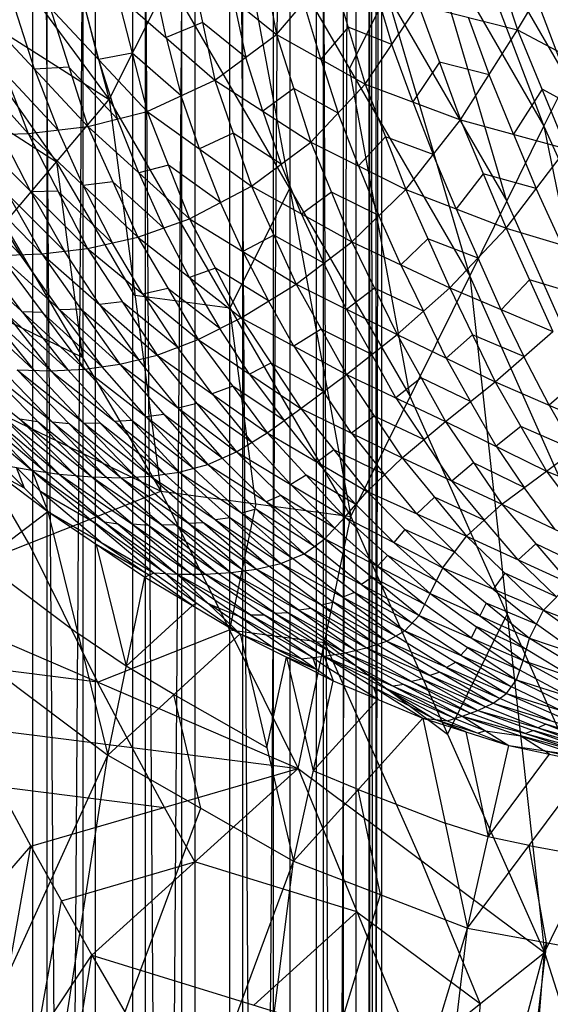
# Model space of a CAD drawing. Units: millimetres. Extents: x -142 to 345, y -6 to 443.
# Drawn here: x 316 to 330, y 318 to 343 of the extents above; entities that cross this region are included whole.
import ezdxf

# ---------------------------------------------------------------- set-up
doc = ezdxf.new("R2010")
doc.units = ezdxf.units.MM
doc.header["$MEASUREMENT"] = 0
doc.layers.add('Livello 01', color=7, linetype='Continuous', true_color=0xc80000)

msp = doc.modelspace()

# ---------------------------------------------------------------- linework, layer by layer
at = {"layer": 'Livello 01'}
for p, q in [((315.25, 31.311, 18.313), (317.786, 392.227, 18.983)), ((316.158, 31.311, 5.328), (316.158, 392.227, 5.328)), ((316.158, 392.227, 5.328), (318.762, 31.311, 5.017)), ((316.518, 392.227, 18.648), (316.518, 211.769, 18.648)), ((317.46, 392.227, 5.172), (317.46, 211.769, 5.172)), ((317.786, 31.311, 18.983), (317.786, 392.227, 18.983)), ((317.786, 31.311, 18.983), (320.391, 392.227, 18.672)), ((318.762, 31.311, 5.017), (318.762, 392.227, 5.017)), ((318.762, 392.227, 5.017), (321.298, 31.311, 5.687)), ((319.088, 392.227, 18.828), (319.088, 211.769, 18.828)), ((320.03, 392.227, 5.352), (320.03, 211.769, 5.352)), ((320.391, 31.311, 18.672), (320.391, 392.227, 18.672)), ((320.391, 31.311, 18.672), (322.867, 392.227, 17.283)), ((321.298, 31.311, 5.687), (321.298, 392.227, 5.687)), ((321.298, 392.227, 5.687), (323.557, 31.311, 7.408)), ((321.629, 392.227, 17.978), (321.629, 211.769, 17.978)), ((322.428, 392.227, 6.547), (322.428, 211.769, 6.547)), ((322.867, 31.311, 17.283), (322.867, 392.227, 17.283)), ((322.867, 31.311, 17.283), (324.587, 392.227, 15.024)), ((323.557, 31.311, 7.408), (323.557, 392.227, 7.408)), ((323.557, 392.227, 7.408), (324.946, 31.311, 9.884)), ((323.727, 392.227, 16.154), (323.727, 211.769, 16.154)), ((324.252, 392.227, 8.646), (324.252, 211.769, 8.646)), ((324.587, 31.311, 15.024), (324.587, 392.227, 15.024)), ((324.587, 31.311, 15.024), (325.257, 392.227, 12.488)), ((324.922, 392.227, 13.756), (324.922, 211.769, 13.756)), ((324.946, 31.311, 9.884), (324.946, 392.227, 9.884)), ((324.946, 392.227, 9.884), (325.257, 31.311, 12.488)), ((325.102, 392.227, 11.186), (325.102, 211.769, 11.186)), ((325.257, 31.311, 12.488), (325.257, 392.227, 12.488)), ((313.844, 357.641, 804.049), (318.143, 341.268, 777.976)), ((324.444, 353.827, 833.281), (329.49, 340.574, 824.226)), ((310.681, 351.442, 776.607), (318.143, 341.268, 777.976)), ((323.225, 351.394, 822.563), (327.553, 336.656, 807.082)), ((323.225, 351.394, 822.563), (329.49, 340.574, 824.226)), ((330.095, 341.798, 829.584), (327.573, 348.424, 834.112)), ((318.143, 341.268, 777.976), (321.271, 347.5, 805.414)), ((321.271, 347.5, 805.414), (324.45, 330.385, 779.651)), ((321.271, 347.5, 805.414), (327.553, 336.656, 807.082)), ((326.967, 347.201, 828.754), (330.095, 341.798, 829.584)), ((309.076, 347.043, 759.342), (318.143, 341.268, 777.976)), ((327.712, 346.363, 903.641), (328.803, 343.09, 901.964)), ((321.926, 346.031, 901.537), (322.516, 342.965, 899.982)), ((328.521, 338.615, 815.654), (326.357, 345.984, 823.395)), ((328.803, 343.09, 901.964), (329.937, 345.018, 902.938)), ((320.262, 344.784, 899.784), (320.902, 341.771, 898.099)), ((320.262, 344.784, 899.784), (322.516, 342.965, 899.982)), ((322.516, 342.965, 899.982), (323.936, 344.644, 901.727)), ((323.936, 344.644, 901.727), (324.824, 341.673, 900.198)), ((319.63, 342.883, 897.893), (319.31, 344.389, 898.735)), ((322.86, 338.943, 792.532), (319.707, 344.384, 791.695)), ((316.777, 339.646, 768.686), (313.609, 344.156, 768.659)), ((325.075, 344.192, 901.866), (325.519, 342.707, 901.101)), ((317.872, 342.309, 895.728), (317.48, 343.828, 896.623)), ((318.357, 343.995, 897.687), (319.14, 340.958, 895.897)), ((318.357, 343.995, 897.687), (320.902, 341.771, 898.099)), ((321.389, 343.875, 899.883), (321.709, 342.368, 899.04)), ((323.67, 342.319, 900.09), (323.226, 343.804, 900.855)), ((324.412, 342.078, 806.248), (325.389, 344.025, 814.822)), ((325.389, 344.025, 814.822), (328.521, 338.615, 815.654)), ((313.169, 343.573, 890.936), (316.037, 340.382, 891.418)), ((314.805, 343.553, 893.199), (316.037, 340.382, 891.418)), ((314.805, 343.553, 893.199), (317.59, 340.562, 893.747)), ((316.197, 342.057, 893.473), (315.704, 343.607, 894.379)), ((316.604, 343.66, 895.559), (317.59, 340.562, 893.747)), ((316.604, 343.66, 895.559), (319.14, 340.958, 895.897)), ((324.824, 341.673, 900.198), (326.214, 343.74, 902.005)), ((326.214, 343.74, 902.005), (327.309, 340.737, 900.315)), ((326.214, 343.74, 902.005), (328.803, 343.09, 901.964)), ((327.509, 343.415, 901.984), (328.056, 341.913, 901.139)), ((320.582, 343.277, 898.941), (319.63, 342.883, 897.893)), ((321.709, 342.368, 899.04), (320.582, 343.277, 898.941)), ((324.38, 343.158, 900.963), (323.67, 342.319, 900.09)), ((325.519, 342.707, 901.101), (324.38, 343.158, 900.963)), ((327.309, 340.737, 900.315), (328.803, 343.09, 901.964)), ((328.803, 343.09, 901.964), (330.073, 339.984, 899.921)), ((328.803, 343.09, 901.964), (331.324, 341.738, 900.934)), ((319.63, 342.883, 897.893), (320.021, 341.364, 896.998)), ((320.902, 341.771, 898.099), (322.516, 342.965, 899.982)), ((322.516, 342.965, 899.982), (323.41, 340.154, 898.381)), ((322.516, 342.965, 899.982), (324.824, 341.673, 900.198)), ((329.49, 340.574, 824.226), (330.701, 343.022, 834.942)), ((312.244, 342.534, 759.368), (316.777, 339.646, 768.686)), ((326.066, 341.205, 900.256), (325.519, 342.707, 901.101)), ((318.749, 342.476, 896.792), (317.872, 342.309, 895.728)), ((317.872, 342.309, 895.728), (318.365, 340.76, 894.822)), ((320.021, 341.364, 896.998), (318.749, 342.476, 896.792)), ((322.156, 340.962, 898.24), (321.709, 342.368, 899.04)), ((323.67, 342.319, 900.09), (324.117, 340.914, 899.29)), ((317.097, 342.111, 894.653), (316.197, 342.057, 893.473)), ((316.197, 342.057, 893.473), (316.813, 340.472, 892.582)), ((318.365, 340.76, 894.822), (317.097, 342.111, 894.653)), ((326.001, 333.521, 793.366), (324.412, 342.078, 806.248)), ((326.761, 342.239, 901.16), (326.066, 341.205, 900.256)), ((328.056, 341.913, 901.139), (326.761, 342.239, 901.16)), ((316.813, 340.472, 892.582), (315.421, 341.967, 892.309)), ((319.14, 340.958, 895.897), (320.902, 341.771, 898.099)), ((320.902, 341.771, 898.099), (321.857, 339.003, 896.393)), ((320.902, 341.771, 898.099), (323.41, 340.154, 898.381)), ((328.691, 340.36, 900.118), (328.056, 341.913, 901.139)), ((322.963, 341.56, 899.182), (322.156, 340.962, 898.24)), ((324.117, 340.914, 899.29), (322.963, 341.56, 899.182)), ((323.41, 340.154, 898.381), (324.824, 341.673, 900.198)), ((324.824, 341.673, 900.198), (325.89, 338.924, 898.497)), ((324.824, 341.673, 900.198), (327.309, 340.737, 900.315)), ((329.438, 341.537, 900.943), (328.691, 340.36, 900.118)), ((330.698, 340.861, 900.428), (329.438, 341.537, 900.943)), ((315.411, 338.025, 759.395), (318.143, 341.268, 777.976)), ((318.143, 341.268, 777.976), (319.492, 331.047, 759.437)), ((318.143, 341.268, 777.976), (324.45, 330.385, 779.651)), ((320.499, 339.98, 896.145), (320.021, 341.364, 896.998)), ((326.066, 341.205, 900.256), (326.599, 339.83, 899.406)), ((317.59, 340.562, 893.747), (319.14, 340.958, 895.897)), ((318.917, 339.359, 893.933), (318.365, 340.76, 894.822)), ((319.14, 340.958, 895.897), (320.244, 338.156, 894.119)), ((319.14, 340.958, 895.897), (321.857, 339.003, 896.393)), ((322.156, 340.962, 898.24), (322.634, 339.579, 897.387)), ((324.65, 339.539, 898.439), (324.117, 340.914, 899.29)), ((325.89, 338.924, 898.497), (327.309, 340.737, 900.315)), ((327.309, 340.737, 900.315), (328.504, 337.912, 898.323)), ((327.309, 340.737, 900.315), (330.073, 339.984, 899.921)), ((316.037, 340.382, 891.418), (317.59, 340.562, 893.747)), ((317.466, 339.027, 891.692), (316.813, 340.472, 892.582)), ((317.59, 340.562, 893.747), (318.896, 337.672, 891.965)), ((317.59, 340.562, 893.747), (320.244, 338.156, 894.119)), ((327.553, 336.656, 807.082), (329.49, 340.574, 824.226)), ((329.49, 340.574, 824.226), (332.588, 325.326, 809.015)), ((329.49, 340.574, 824.226), (334.516, 329.27, 826.154)), ((313.334, 340.378, 887.136), (316.388, 337.238, 887.534)), ((314.626, 340.342, 889.209), (316.037, 340.382, 891.418)), ((314.626, 340.342, 889.209), (316.388, 337.238, 887.534)), ((314.626, 340.342, 889.209), (317.581, 337.377, 889.68)), ((316.104, 338.86, 889.444), (315.332, 340.362, 890.314)), ((316.037, 340.382, 891.418), (317.581, 337.377, 889.68)), ((316.037, 340.382, 891.418), (318.896, 337.672, 891.965)), ((321.38, 340.387, 897.246), (320.499, 339.98, 896.145)), ((322.634, 339.579, 897.387), (321.38, 340.387, 897.246)), ((325.357, 340.298, 899.348), (324.65, 339.539, 898.439)), ((326.599, 339.83, 899.406), (325.357, 340.298, 899.348)), ((328.691, 340.36, 900.118), (329.289, 338.948, 899.122)), ((320.499, 339.98, 896.145), (321.051, 338.579, 895.256)), ((321.857, 339.003, 896.393), (323.41, 340.154, 898.381)), ((323.41, 340.154, 898.381), (324.479, 337.553, 896.631)), ((323.41, 340.154, 898.381), (325.89, 338.924, 898.497)), ((328.504, 337.912, 898.323), (330.073, 339.984, 899.921)), ((327.197, 338.418, 898.41), (326.599, 339.83, 899.406)), ((316.777, 339.646, 768.686), (317.452, 334.536, 759.416)), ((318.817, 336.157, 768.707), (316.777, 339.646, 768.686)), ((319.692, 339.557, 895.008), (318.917, 339.359, 893.933)), ((321.051, 338.579, 895.256), (319.692, 339.557, 895.008)), ((323.168, 338.278, 896.512), (322.634, 339.579, 897.387)), ((324.65, 339.539, 898.439), (325.185, 338.239, 897.564)), ((318.917, 339.359, 893.933), (319.57, 337.914, 893.042)), ((327.906, 339.325, 899.319), (327.197, 338.418, 898.41)), ((329.289, 338.948, 899.122), (327.906, 339.325, 899.319)), ((318.243, 339.117, 892.856), (317.466, 339.027, 891.692)), ((317.466, 339.027, 891.692), (318.238, 337.524, 890.822)), ((319.57, 337.914, 893.042), (318.243, 339.117, 892.856)), ((320.244, 338.156, 894.119), (321.857, 339.003, 896.393)), ((321.296, 335.827, 778.813), (322.86, 338.943, 792.532)), ((321.857, 339.003, 896.393), (323.021, 336.449, 894.584)), ((321.857, 339.003, 896.393), (324.479, 337.553, 896.631)), ((322.86, 338.943, 792.532), (326.001, 333.521, 793.366)), ((324.479, 337.553, 896.631), (325.89, 338.924, 898.497)), ((325.89, 338.924, 898.497), (327.035, 336.35, 896.534)), ((325.89, 338.924, 898.497), (328.504, 337.912, 898.323)), ((329.96, 337.471, 897.896), (329.289, 338.948, 899.122)), ((315.837, 337.217, 886.532), (314.31, 338.787, 886.333)), ((314.861, 338.808, 887.335), (315.837, 337.217, 886.532)), ((316.984, 337.307, 888.607), (315.507, 338.79, 888.371)), ((316.809, 338.879, 890.549), (316.104, 338.86, 889.444)), ((316.104, 338.86, 889.444), (316.984, 337.307, 888.607)), ((318.238, 337.524, 890.822), (316.809, 338.879, 890.549)), ((323.945, 338.854, 897.506), (323.168, 338.278, 896.512)), ((325.185, 338.239, 897.564), (323.945, 338.854, 897.506)), ((321.632, 337.302, 894.352), (321.051, 338.579, 895.256)), ((327.197, 338.418, 898.41), (327.77, 337.131, 897.429)), ((331.039, 332.95, 816.621), (328.521, 338.615, 815.654)), ((318.896, 337.672, 891.965), (320.244, 338.156, 894.119)), ((320.244, 338.156, 894.119), (321.594, 335.573, 892.29)), ((320.244, 338.156, 894.119), (323.021, 336.449, 894.584)), ((323.168, 338.278, 896.512), (323.75, 337.001, 895.608)), ((325.757, 336.952, 896.583), (325.185, 338.239, 897.564)), ((315.411, 338.025, 759.395), (319.492, 331.047, 759.437)), ((320.245, 336.622, 892.128), (319.57, 337.914, 893.042)), ((327.035, 336.35, 896.534), (328.504, 337.912, 898.323)), ((328.504, 337.912, 898.323), (329.717, 335.212, 895.939)), ((328.504, 337.912, 898.323), (331.417, 337.03, 897.469)), ((317.581, 337.377, 889.68), (318.896, 337.672, 891.965)), ((318.896, 337.672, 891.965), (320.467, 335.006, 890.17)), ((318.896, 337.672, 891.965), (321.594, 335.573, 892.29)), ((322.439, 337.726, 895.489), (321.632, 337.302, 894.352)), ((323.75, 337.001, 895.608), (322.439, 337.726, 895.489)), ((326.463, 337.637, 897.516), (325.757, 336.952, 896.583)), ((327.77, 337.131, 897.429), (326.463, 337.637, 897.516)), ((317.452, 334.536, 759.416), (311.549, 337.397, 759.399)), ((319.024, 336.191, 889.925), (318.238, 337.524, 890.822)), ((323.021, 336.449, 894.584), (324.479, 337.553, 896.631)), ((324.479, 337.553, 896.631), (325.656, 335.135, 894.66)), ((324.479, 337.553, 896.631), (327.035, 336.35, 896.534)), ((313.233, 337.316, 881.85), (316.623, 334.19, 882.236)), ((314.246, 337.225, 883.651), (316.623, 334.19, 882.236)), ((314.246, 337.225, 883.651), (317.508, 334.233, 884.007)), ((315.877, 335.729, 883.829), (314.766, 337.21, 884.59)), ((315.286, 337.195, 885.53), (316.388, 337.238, 887.534)), ((315.286, 337.195, 885.53), (317.508, 334.233, 884.007)), ((315.286, 337.195, 885.53), (318.425, 334.359, 885.91)), ((316.855, 335.777, 885.72), (315.837, 337.217, 886.532)), ((316.388, 337.238, 887.534), (317.581, 337.377, 889.68)), ((316.388, 337.238, 887.534), (318.425, 334.359, 885.91)), ((316.388, 337.238, 887.534), (319.399, 334.6, 887.962)), ((317.894, 335.919, 887.748), (316.984, 337.307, 888.607)), ((317.581, 337.377, 889.68), (319.399, 334.6, 887.962)), ((317.581, 337.377, 889.68), (320.467, 335.006, 890.17)), ((321.632, 337.302, 894.352), (322.307, 336.011, 893.437)), ((328.376, 335.781, 896.237), (327.77, 337.131, 897.429)), ((324.338, 335.792, 894.622), (323.75, 337.001, 895.608)), ((325.757, 336.952, 896.583), (326.346, 335.743, 895.597)), ((307.688, 336.769, 759.403), (319.492, 331.047, 759.437)), ((320.919, 336.864, 893.205), (320.245, 336.622, 892.128)), ((320.245, 336.622, 892.128), (321.03, 335.289, 891.23)), ((322.307, 336.011, 893.437), (320.919, 336.864, 893.205)), ((324.45, 330.385, 779.651), (327.553, 336.656, 807.082)), ((327.553, 336.656, 807.082), (329.501, 319.012, 781.593)), ((327.553, 336.656, 807.082), (332.588, 325.326, 809.015)), ((321.594, 335.573, 892.29), (323.021, 336.449, 894.584)), ((323.021, 336.449, 894.584), (324.336, 334.094, 892.607)), ((323.021, 336.449, 894.584), (325.656, 335.135, 894.66)), ((329.111, 336.562, 897.131), (328.376, 335.781, 896.237)), ((330.567, 336.121, 896.704), (329.111, 336.562, 897.131)), ((321.296, 335.827, 778.813), (318.817, 336.157, 768.707)), ((319.681, 336.339, 891.068), (319.024, 336.191, 889.925)), ((319.024, 336.191, 889.925), (319.933, 334.803, 889.066)), ((321.03, 335.289, 891.23), (319.681, 336.339, 891.068)), ((325.068, 336.344, 895.646), (324.338, 335.792, 894.622)), ((326.346, 335.743, 895.597), (325.068, 336.344, 895.646)), ((325.656, 335.135, 894.66), (327.035, 336.35, 896.534)), ((327.035, 336.35, 896.534), (328.218, 333.905, 894.226)), ((327.035, 336.35, 896.534), (329.717, 335.212, 895.939)), ((318.49, 335.988, 888.821), (317.894, 335.919, 887.748)), ((317.894, 335.919, 887.748), (318.912, 334.48, 886.936)), ((319.933, 334.803, 889.066), (318.49, 335.988, 888.821)), ((322.965, 334.833, 892.448), (322.307, 336.011, 893.437)), ((316.183, 334.203, 881.396), (314.488, 335.766, 881.202)), ((314.928, 335.753, 882.043), (316.183, 334.203, 881.396)), ((317.065, 334.211, 883.122), (315.434, 335.708, 882.944)), ((316.397, 335.714, 884.768), (315.877, 335.729, 883.829)), ((315.877, 335.729, 883.829), (317.065, 334.211, 883.122)), ((317.967, 334.296, 884.958), (316.397, 335.714, 884.768)), ((317.407, 335.798, 886.722), (316.855, 335.777, 885.72)), ((316.855, 335.777, 885.72), (317.967, 334.296, 884.958)), ((318.912, 334.48, 886.936), (317.407, 335.798, 886.722)), ((321.971, 330.716, 769.544), (321.296, 335.827, 778.813)), ((324.338, 335.792, 894.622), (324.996, 334.614, 893.633)), ((326.937, 334.52, 894.443), (326.346, 335.743, 895.597)), ((328.376, 335.781, 896.237), (328.968, 334.558, 895.083)), ((320.467, 335.006, 890.17), (321.594, 335.573, 892.29)), ((321.594, 335.573, 892.29), (323.143, 333.204, 890.348)), ((321.594, 335.573, 892.29), (324.336, 334.094, 892.607)), ((321.805, 334.105, 890.259), (321.03, 335.289, 891.23)), ((323.678, 335.272, 893.595), (322.965, 334.833, 892.448)), ((324.996, 334.614, 893.633), (323.678, 335.272, 893.595)), ((324.336, 334.094, 892.607), (325.656, 335.135, 894.66)), ((325.656, 335.135, 894.66), (326.921, 332.869, 892.4)), ((325.656, 335.135, 894.66), (328.218, 333.905, 894.226)), ((327.627, 335.128, 895.38), (326.937, 334.52, 894.443)), ((328.968, 334.558, 895.083), (327.627, 335.128, 895.38)), ((328.218, 333.905, 894.226), (329.717, 335.212, 895.939)), ((312.266, 334.82, 874.646), (316.126, 331.594, 875.374)), ((319.399, 334.6, 887.962), (320.467, 335.006, 890.17)), ((320.467, 335.006, 890.17), (322.272, 332.571, 888.301)), ((320.467, 335.006, 890.17), (323.143, 333.204, 890.348)), ((322.965, 334.833, 892.448), (323.74, 333.649, 891.478)), ((313.138, 334.606, 876.054), (316.126, 331.594, 875.374)), ((313.138, 334.606, 876.054), (316.845, 331.493, 876.535)), ((318.425, 334.359, 885.91), (319.399, 334.6, 887.962)), ((319.399, 334.6, 887.962), (321.472, 332.071, 886.204)), ((319.399, 334.6, 887.962), (322.272, 332.571, 888.301)), ((320.836, 333.585, 888.131), (319.933, 334.803, 889.066)), ((325.629, 333.482, 892.504), (324.996, 334.614, 893.633)), ((329.622, 333.289, 893.693), (328.968, 334.558, 895.083)), ((313.933, 334.444, 877.359), (316.845, 331.493, 876.535)), ((313.933, 334.444, 877.359), (317.693, 331.418, 877.991)), ((314.878, 334.298, 878.985), (317.693, 331.418, 877.991)), ((314.878, 334.298, 878.985), (318.457, 331.398, 879.402)), ((317.508, 334.233, 884.007), (318.425, 334.359, 885.91)), ((319.112, 332.988, 884.148), (317.967, 334.296, 884.958)), ((318.425, 334.359, 885.91), (320.717, 331.743, 884.289)), ((318.425, 334.359, 885.91), (321.472, 332.071, 886.204)), ((319.949, 333.215, 886.057), (318.912, 334.48, 886.936)), ((322.368, 334.388, 891.319), (321.805, 334.105, 890.259)), ((323.74, 333.649, 891.478), (322.368, 334.388, 891.319)), ((326.937, 334.52, 894.443), (327.57, 333.387, 893.313)), ((316.668, 332.848, 879.194), (315.311, 334.257, 879.77)), ((315.743, 334.216, 880.555), (316.623, 334.19, 882.236)), ((315.743, 334.216, 880.555), (318.457, 331.398, 879.402)), ((315.743, 334.216, 880.555), (319.221, 331.435, 880.923)), ((317.482, 332.826, 880.739), (316.183, 334.203, 881.396)), ((316.623, 334.19, 882.236), (317.508, 334.233, 884.007)), ((316.623, 334.19, 882.236), (319.221, 331.435, 880.923)), ((316.623, 334.19, 882.236), (319.97, 331.543, 882.537)), ((318.296, 332.867, 882.387), (317.065, 334.211, 883.122)), ((317.508, 334.233, 884.007), (319.97, 331.543, 882.537)), ((317.508, 334.233, 884.007), (320.717, 331.743, 884.289)), ((321.805, 334.105, 890.259), (322.708, 332.888, 889.325)), ((323.143, 333.204, 890.348), (324.336, 334.094, 892.607)), ((324.336, 334.094, 892.607), (325.789, 331.918, 890.4)), ((324.336, 334.094, 892.607), (326.921, 332.869, 892.4)), ((316.053, 329.682, 759.445), (313.59, 333.908, 759.42)), ((321.37, 333.789, 889.236), (320.836, 333.585, 888.131)), ((322.708, 332.888, 889.325), (321.37, 333.789, 889.236)), ((326.289, 334.002, 893.53), (325.629, 333.482, 892.504)), ((327.57, 333.387, 893.313), (326.289, 334.002, 893.53)), ((326.921, 332.869, 892.4), (328.218, 333.905, 894.226)), ((328.218, 333.905, 894.226), (329.559, 331.573, 891.523)), ((328.218, 333.905, 894.226), (331.026, 332.673, 893.16)), ((330.372, 333.943, 894.55), (329.622, 333.289, 893.693)), ((320.836, 333.585, 888.131), (321.872, 332.321, 887.253)), ((324.466, 332.561, 890.374), (323.74, 333.649, 891.478)), ((320.436, 333.335, 887.083), (319.949, 333.215, 886.057)), ((321.872, 332.321, 887.253), (320.436, 333.335, 887.083)), ((325.629, 333.482, 892.504), (326.355, 332.394, 891.4)), ((328.527, 327.834, 794.338), (326.001, 333.521, 793.366)), ((328.24, 332.221, 891.962), (327.57, 333.387, 893.313)), ((329.622, 333.289, 893.693), (330.292, 332.123, 892.342)), ((316.486, 331.543, 875.955), (314.632, 333.1, 875.714)), ((314.992, 333.05, 876.295), (316.486, 331.543, 875.955)), ((319.571, 333.051, 885.1), (319.112, 332.988, 884.148)), ((321.094, 331.907, 885.247), (319.571, 333.051, 885.1)), ((319.949, 333.215, 886.057), (321.094, 331.907, 885.247)), ((322.272, 332.571, 888.301), (323.143, 333.204, 890.348)), ((323.143, 333.204, 890.348), (324.874, 331.042, 888.236)), ((323.143, 333.204, 890.348), (325.789, 331.918, 890.4)), ((317.269, 331.455, 877.263), (315.389, 332.969, 876.947)), ((316.286, 332.858, 878.488), (315.813, 332.931, 877.675)), ((315.813, 332.931, 877.675), (317.269, 331.455, 877.263)), ((318.075, 331.408, 878.696), (316.286, 332.858, 878.488)), ((317.1, 332.807, 879.978), (316.668, 332.848, 879.194)), ((316.668, 332.848, 879.194), (318.075, 331.408, 878.696)), ((318.839, 331.417, 880.162), (317.1, 332.807, 879.978)), ((317.922, 332.813, 881.58), (317.482, 332.826, 880.739)), ((317.482, 332.826, 880.739), (318.839, 331.417, 880.162)), ((319.595, 331.489, 881.73), (317.922, 332.813, 881.58)), ((318.739, 332.888, 883.272), (318.296, 332.867, 882.387)), ((318.296, 332.867, 882.387), (319.595, 331.489, 881.73)), ((320.343, 331.643, 883.413), (318.739, 332.888, 883.272)), ((319.112, 332.988, 884.148), (320.343, 331.643, 883.413)), ((323.573, 331.806, 888.268), (322.708, 332.888, 889.325)), ((325.062, 333.006, 891.503), (324.466, 332.561, 890.374)), ((326.355, 332.394, 891.4), (325.062, 333.006, 891.503)), ((325.789, 331.918, 890.4), (326.921, 332.869, 892.4)), ((326.921, 332.869, 892.4), (328.387, 330.706, 889.782)), ((326.921, 332.869, 892.4), (329.559, 331.573, 891.523)), ((321.472, 332.071, 886.204), (322.272, 332.571, 888.301)), ((322.272, 332.571, 888.301), (324.292, 330.367, 886.298)), ((322.272, 332.571, 888.301), (324.874, 331.042, 888.236)), ((324.466, 332.561, 890.374), (325.331, 331.48, 889.318)), ((328.888, 332.739, 892.875), (328.24, 332.221, 891.962)), ((330.292, 332.123, 892.342), (328.888, 332.739, 892.875)), ((329.559, 331.573, 891.523), (331.026, 332.673, 893.16)), ((313.998, 332.447, 872.962), (316.544, 330.515, 873.646)), ((322.882, 331.219, 886.251), (321.872, 332.321, 887.253)), ((327.088, 331.312, 890.091), (326.355, 332.394, 891.4)), ((320.717, 331.743, 884.289), (321.472, 332.071, 886.204)), ((321.472, 332.071, 886.204), (323.774, 329.8, 884.352)), ((321.472, 332.071, 886.204), (324.292, 330.367, 886.298)), ((324.008, 332.123, 889.292), (323.573, 331.806, 888.268)), ((325.331, 331.48, 889.318), (324.008, 332.123, 889.292)), ((328.24, 332.221, 891.962), (328.973, 331.14, 890.653)), ((315.336, 331.734, 874.123), (316.126, 331.594, 875.374)), ((315.336, 331.734, 874.123), (316.544, 330.515, 873.646)), ((319.97, 331.543, 882.537), (320.717, 331.743, 884.289)), ((320.717, 331.743, 884.289), (323.23, 329.412, 882.624)), ((320.717, 331.743, 884.289), (323.774, 329.8, 884.352)), ((322.246, 330.771, 884.32), (321.094, 331.907, 885.247)), ((323.573, 331.806, 888.268), (324.583, 330.704, 887.267)), ((324.874, 331.042, 888.236), (325.789, 331.918, 890.4)), ((325.789, 331.918, 890.4), (327.471, 329.87, 887.898)), ((325.789, 331.918, 890.4), (328.387, 330.706, 889.782)), ((327.654, 331.788, 891.091), (327.088, 331.312, 890.091)), ((328.973, 331.14, 890.653), (327.654, 331.788, 891.091)), ((315.94, 331.124, 873.885), (315.271, 331.481, 873.304)), ((315.731, 331.664, 874.748), (316.335, 331.054, 874.51)), ((315.94, 331.124, 873.885), (315.731, 331.664, 874.748)), ((316.126, 331.594, 875.374), (316.544, 330.515, 873.646)), ((316.126, 331.594, 875.374), (316.845, 331.493, 876.535)), ((316.126, 331.594, 875.374), (319.308, 328.913, 874.888)), ((316.126, 331.594, 875.374), (319.925, 328.885, 875.902)), ((318.026, 330.239, 875.638), (316.486, 331.543, 875.955)), ((316.845, 331.493, 876.535), (317.693, 331.418, 877.991)), ((316.845, 331.493, 876.535), (319.925, 328.885, 875.902)), ((316.845, 331.493, 876.535), (320.659, 328.884, 877.164)), ((319.221, 331.435, 880.923), (319.97, 331.543, 882.537)), ((320.924, 330.299, 881.004), (319.595, 331.489, 881.73)), ((319.97, 331.543, 882.537), (322.627, 329.164, 881.085)), ((319.97, 331.543, 882.537), (323.23, 329.412, 882.624)), ((321.6, 330.477, 882.58), (320.343, 331.643, 883.413)), ((326.172, 330.456, 888.067), (325.331, 331.48, 889.318)), ((328.387, 330.706, 889.782), (329.559, 331.573, 891.523)), ((329.559, 331.573, 891.523), (331.169, 329.385, 888.433)), ((329.559, 331.573, 891.523), (332.498, 330.36, 890.014)), ((318.752, 330.188, 876.85), (317.269, 331.455, 877.263)), ((317.693, 331.418, 877.991), (318.457, 331.398, 879.402)), ((317.693, 331.418, 877.991), (320.659, 328.884, 877.164)), ((317.693, 331.418, 877.991), (321.325, 328.922, 878.38)), ((319.509, 330.17, 878.185), (318.075, 331.408, 878.696)), ((318.457, 331.398, 879.402), (319.221, 331.435, 880.923)), ((318.457, 331.398, 879.402), (321.325, 328.922, 878.38)), ((318.457, 331.398, 879.402), (321.989, 329.01, 879.689)), ((320.223, 330.204, 879.546), (318.839, 331.417, 880.162)), ((319.221, 331.435, 880.923), (321.989, 329.01, 879.689)), ((319.221, 331.435, 880.923), (322.627, 329.164, 881.085)), ((323.282, 331.469, 887.3), (322.882, 331.219, 886.251)), ((322.882, 331.219, 886.251), (324.033, 330.083, 885.325)), ((324.583, 330.704, 887.267), (323.282, 331.469, 887.3)), ((327.088, 331.312, 890.091), (327.929, 330.288, 888.84)), ((312.613, 328.318, 759.453), (319.492, 331.047, 759.437)), ((316.335, 331.054, 874.51), (317.717, 330.253, 875.131)), ((317.926, 329.714, 874.267), (316.335, 331.054, 874.51)), ((319.492, 331.047, 759.437), (323.073, 323.808, 759.48)), ((319.492, 331.047, 759.437), (324.45, 330.385, 779.651)), ((324.292, 330.367, 886.298), (324.874, 331.042, 888.236)), ((324.874, 331.042, 888.236), (326.849, 329.045, 885.895)), ((324.874, 331.042, 888.236), (327.471, 329.87, 887.898)), ((329.778, 330.045, 889.108), (328.973, 331.14, 890.653)), ((321.971, 330.716, 769.544), (321.282, 327.427, 759.459)), ((322.623, 330.935, 885.278), (322.246, 330.771, 884.32)), ((322.246, 330.771, 884.32), (323.502, 329.606, 883.488)), ((324.033, 330.083, 885.325), (322.623, 330.935, 885.278)), ((325.57, 329.706, 886.097), (324.583, 330.704, 887.267)), ((326.63, 330.894, 889.149), (326.172, 330.456, 888.067)), ((327.929, 330.288, 888.84), (326.63, 330.894, 889.149)), ((327.471, 329.87, 887.898), (328.387, 330.706, 889.782)), ((328.387, 330.706, 889.782), (330.164, 328.642, 886.802)), ((328.387, 330.706, 889.782), (331.169, 329.385, 888.433)), ((313.117, 327.904, 859.969), (316.544, 330.515, 873.646)), ((316.544, 330.515, 873.646), (318.112, 324.159, 861.283)), ((316.544, 330.515, 873.646), (319.073, 328.803, 874.248)), ((316.544, 330.515, 873.646), (319.308, 328.913, 874.888)), ((321.973, 330.577, 883.456), (321.6, 330.477, 882.58)), ((321.6, 330.477, 882.58), (322.928, 329.288, 881.854)), ((323.502, 329.606, 883.488), (321.973, 330.577, 883.456)), ((326.172, 330.456, 888.067), (327.16, 329.458, 886.897)), ((319.616, 328.899, 875.395), (317.717, 330.253, 875.131)), ((318.385, 330.189, 876.219), (318.026, 330.239, 875.638)), ((318.026, 330.239, 875.638), (319.616, 328.899, 875.395)), ((320.292, 328.884, 876.533), (318.385, 330.189, 876.219)), ((319.176, 330.151, 877.577), (318.752, 330.188, 876.85)), ((318.752, 330.188, 876.85), (320.292, 328.884, 876.533)), ((320.605, 330.223, 880.306), (320.223, 330.204, 879.546)), ((320.223, 330.204, 879.546), (321.657, 328.966, 879.035)), ((322.308, 329.087, 880.387), (320.605, 330.223, 880.306)), ((321.298, 330.353, 881.811), (320.924, 330.299, 881.004)), ((320.924, 330.299, 881.004), (322.308, 329.087, 880.387)), ((322.928, 329.288, 881.854), (321.298, 330.353, 881.811)), ((323.073, 323.808, 759.48), (324.45, 330.385, 779.651)), ((323.774, 329.8, 884.352), (324.292, 330.367, 886.298)), ((324.292, 330.367, 886.298), (326.523, 328.38, 884.132)), ((324.292, 330.367, 886.298), (326.849, 329.045, 885.895)), ((324.45, 330.385, 779.651), (329.501, 319.012, 781.593)), ((328.817, 329.256, 887.35), (327.929, 330.288, 888.84)), ((320.992, 328.903, 877.772), (319.176, 330.151, 877.577)), ((319.891, 330.16, 878.891), (319.509, 330.17, 878.185)), ((319.509, 330.17, 878.185), (320.992, 328.903, 877.772)), ((321.657, 328.966, 879.035), (319.891, 330.16, 878.891)), ((325.149, 329.09, 884.242), (324.033, 330.083, 885.325)), ((325.861, 330.044, 887.065), (325.57, 329.706, 886.097)), ((327.16, 329.458, 886.897), (325.861, 330.044, 887.065)), ((316.053, 329.682, 759.445), (317.843, 326.063, 759.467)), ((317.926, 329.714, 874.267), (319.191, 328.858, 874.568)), ((323.23, 329.412, 882.624), (323.774, 329.8, 884.352)), ((323.774, 329.8, 884.352), (326.235, 327.805, 882.404)), ((323.774, 329.8, 884.352), (326.523, 328.38, 884.132)), ((325.57, 329.706, 886.097), (326.686, 328.712, 885.014)), ((326.849, 329.045, 885.895), (327.471, 329.87, 887.898)), ((327.471, 329.87, 887.898), (329.473, 327.94, 885.101)), ((327.471, 329.87, 887.898), (330.164, 328.642, 886.802)), ((329.275, 329.674, 888.292), (328.817, 329.256, 887.35)), ((330.666, 329.013, 887.617), (329.275, 329.674, 888.292)), ((317.809, 329.659, 873.947), (318.593, 326.481, 867.765)), ((319.191, 328.858, 874.568), (317.809, 329.659, 873.947)), ((324.733, 328.608, 882.514), (323.502, 329.606, 883.488)), ((328.161, 328.493, 885.498), (327.16, 329.458, 886.897)), ((314.831, 329.21, 866.808), (317.328, 327.337, 867.465)), ((321.989, 329.01, 879.689), (322.627, 329.164, 881.085)), ((322.627, 329.164, 881.085), (323.23, 329.412, 882.624)), ((322.627, 329.164, 881.085), (325.388, 327.134, 879.659)), ((322.627, 329.164, 881.085), (325.863, 327.402, 880.926)), ((324.245, 328.283, 881.005), (322.928, 329.288, 881.854)), ((323.23, 329.412, 882.624), (325.863, 327.402, 880.926)), ((323.23, 329.412, 882.624), (326.235, 327.805, 882.404)), ((325.407, 329.373, 885.215), (325.149, 329.09, 884.242)), ((326.686, 328.712, 885.014), (325.407, 329.373, 885.215)), ((328.817, 329.256, 887.35), (329.818, 328.291, 885.952)), ((319.073, 328.803, 874.248), (319.308, 328.913, 874.888)), ((319.308, 328.913, 874.888), (319.925, 328.885, 875.902)), ((319.308, 328.913, 874.888), (321.561, 327.327, 874.76)), ((320.659, 328.884, 877.164), (321.325, 328.922, 878.38)), ((322.483, 327.856, 877.325), (320.992, 328.903, 877.772)), ((321.325, 328.922, 878.38), (321.989, 329.01, 879.689)), ((321.325, 328.922, 878.38), (324.307, 326.828, 877.486)), ((321.325, 328.922, 878.38), (324.86, 326.955, 878.534)), ((323.092, 327.938, 878.457), (321.657, 328.966, 879.035)), ((321.989, 329.01, 879.689), (324.86, 326.955, 878.534)), ((321.989, 329.01, 879.689), (325.388, 327.134, 879.659)), ((323.688, 328.072, 879.674), (322.308, 329.087, 880.387)), ((325.149, 329.09, 884.242), (326.379, 328.092, 883.268)), ((326.523, 328.38, 884.132), (326.849, 329.045, 885.895)), ((326.849, 329.045, 885.895), (329.111, 327.212, 883.337)), ((326.849, 329.045, 885.895), (329.473, 327.94, 885.101)), ((328.472, 328.905, 886.5), (328.161, 328.493, 885.498)), ((329.818, 328.291, 885.952), (328.472, 328.905, 886.5)), ((318.112, 324.159, 861.283), (319.073, 328.803, 874.248)), ((319.073, 328.803, 874.248), (321.561, 327.327, 874.76)), ((320.317, 328.065, 874.504), (319.191, 328.858, 874.568)), ((319.616, 328.899, 875.395), (320.743, 328.106, 875.331)), ((320.435, 328.12, 874.824), (319.616, 328.899, 875.395)), ((319.925, 328.885, 875.902), (320.659, 328.884, 877.164)), ((319.925, 328.885, 875.902), (321.561, 327.327, 874.76)), ((319.925, 328.885, 875.902), (323.167, 326.67, 875.488)), ((319.925, 328.885, 875.902), (323.759, 326.739, 876.509)), ((321.842, 327.812, 876.206), (320.292, 328.884, 876.533)), ((320.659, 328.884, 877.164), (323.759, 326.739, 876.509)), ((320.659, 328.884, 877.164), (324.307, 326.828, 877.486)), ((325.005, 328.802, 883.378), (324.733, 328.608, 882.514)), ((326.379, 328.092, 883.268), (325.005, 328.802, 883.378)), ((327.817, 327.796, 883.735), (326.686, 328.712, 885.014)), ((324.546, 328.407, 881.775), (324.245, 328.283, 881.005)), ((326.049, 327.603, 881.665), (324.546, 328.407, 881.775)), ((324.733, 328.608, 882.514), (326.049, 327.603, 881.665)), ((328.161, 328.493, 885.498), (329.292, 327.576, 884.219)), ((329.473, 327.94, 885.101), (330.164, 328.642, 886.802)), ((312.613, 328.318, 759.453), (323.073, 323.808, 759.48)), ((324.007, 328.149, 880.372), (323.688, 328.072, 879.674)), ((325.625, 327.268, 880.292), (324.007, 328.149, 880.372)), ((324.245, 328.283, 881.005), (325.625, 327.268, 880.292)), ((326.235, 327.805, 882.404), (326.523, 328.38, 884.132)), ((326.523, 328.38, 884.132), (328.949, 326.627, 881.834)), ((326.523, 328.38, 884.132), (329.111, 327.212, 883.337)), ((313.117, 327.904, 859.969), (318.112, 324.159, 861.283)), ((318.593, 326.481, 867.765), (320.317, 328.065, 874.504)), ((320.435, 328.12, 874.824), (320.317, 328.065, 874.504)), ((320.743, 328.106, 875.331), (321.546, 327.778, 875.695)), ((322.364, 326.999, 875.124), (320.743, 328.106, 875.331)), ((322.816, 327.875, 877.933), (322.483, 327.856, 877.325)), ((324.583, 326.891, 878.01), (322.816, 327.875, 877.933)), ((323.424, 327.983, 879.112), (323.092, 327.938, 878.457)), ((323.092, 327.938, 878.457), (324.583, 326.891, 878.01)), ((325.124, 327.045, 879.096), (323.424, 327.983, 879.112)), ((323.688, 328.072, 879.674), (325.124, 327.045, 879.096)), ((327.592, 327.216, 882.119), (326.379, 328.092, 883.268)), ((327.98, 328.129, 884.616), (327.817, 327.796, 883.735)), ((329.292, 327.576, 884.219), (327.98, 328.129, 884.616)), ((329.111, 327.212, 883.337), (329.473, 327.94, 885.101)), ((329.473, 327.94, 885.101), (331.734, 326.321, 882.279)), ((329.473, 327.94, 885.101), (332.205, 326.888, 883.718)), ((323.463, 326.705, 875.999), (321.546, 327.778, 875.695)), ((322.209, 327.811, 876.837), (321.842, 327.812, 876.206)), ((321.842, 327.812, 876.206), (323.463, 326.705, 875.999)), ((324.033, 326.783, 876.998), (322.209, 327.811, 876.837)), ((322.483, 327.856, 877.325), (324.033, 326.783, 876.998)), ((325.863, 327.402, 880.926), (326.235, 327.805, 882.404)), ((326.235, 327.805, 882.404), (328.777, 326.125, 880.415)), ((326.235, 327.805, 882.404), (328.949, 326.627, 881.834)), ((326.976, 324.699, 780.622), (328.527, 327.834, 794.338)), ((327.817, 327.796, 883.735), (329.03, 326.919, 882.586)), ((328.527, 327.834, 794.338), (331.045, 322.169, 795.304)), ((317.843, 326.063, 759.467), (321.282, 327.427, 759.459)), ((321.282, 327.427, 759.459), (323.761, 327.097, 769.565)), ((325.388, 327.134, 879.659), (325.863, 327.402, 880.926)), ((325.863, 327.402, 880.926), (328.514, 325.765, 879.253)), ((325.863, 327.402, 880.926), (328.777, 326.125, 880.415)), ((327.32, 326.764, 880.67), (326.049, 327.603, 881.665)), ((327.736, 327.503, 882.983), (327.592, 327.216, 882.119)), ((329.03, 326.919, 882.586), (327.736, 327.503, 882.983)), ((330.423, 326.766, 882.808), (329.292, 327.576, 884.219)), ((318.593, 326.481, 867.765), (317.328, 327.337, 867.465)), ((318.112, 324.159, 861.283), (321.561, 327.327, 874.76)), ((321.561, 327.327, 874.76), (322.958, 321.393, 862.226)), ((321.561, 327.327, 874.76), (323.167, 326.67, 875.488)), ((321.561, 327.327, 874.76), (323.987, 326.099, 875.178)), ((324.86, 326.955, 878.534), (325.388, 327.134, 879.659)), ((325.388, 327.134, 879.659), (328.161, 325.513, 878.3)), ((325.388, 327.134, 879.659), (328.514, 325.765, 879.253)), ((326.951, 326.45, 879.456), (325.625, 327.268, 880.292)), ((327.592, 327.216, 882.119), (328.863, 326.376, 881.124)), ((328.949, 326.627, 881.834), (329.111, 327.212, 883.337)), ((329.111, 327.212, 883.337), (331.546, 325.73, 880.832)), ((329.111, 327.212, 883.337), (331.734, 326.321, 882.279)), ((322.364, 326.999, 875.124), (323.577, 326.385, 875.333)), ((323.761, 327.097, 769.565), (326.287, 321.41, 770.537)), ((326.976, 324.699, 780.622), (323.761, 327.097, 769.565)), ((324.307, 326.828, 877.486), (324.86, 326.955, 878.534)), ((326.037, 326.077, 877.483), (324.583, 326.891, 878.01)), ((324.86, 326.955, 878.534), (327.767, 325.327, 877.48)), ((324.86, 326.955, 878.534), (328.161, 325.513, 878.3)), ((326.51, 326.234, 878.417), (325.124, 327.045, 879.096)), ((327.506, 326.965, 881.409), (327.32, 326.764, 880.67)), ((328.863, 326.376, 881.124), (327.506, 326.965, 881.409)), ((330.248, 326.178, 881.333), (329.03, 326.919, 882.586)), ((317.843, 326.063, 759.467), (313.515, 326.61, 759.464)), ((322.259, 324.36, 868.493), (322.774, 326.713, 874.969)), ((322.774, 326.713, 874.969), (323.472, 323.746, 868.702)), ((323.577, 326.385, 875.333), (322.774, 326.713, 874.969)), ((323.167, 326.67, 875.488), (323.759, 326.739, 876.509)), ((323.167, 326.67, 875.488), (323.987, 326.099, 875.178)), ((323.463, 326.705, 875.999), (323.873, 326.419, 875.844)), ((323.577, 326.385, 875.333), (323.463, 326.705, 875.999)), ((323.759, 326.739, 876.509), (324.307, 326.828, 877.486)), ((323.759, 326.739, 876.509), (323.987, 326.099, 875.178)), ((323.759, 326.739, 876.509), (326.33, 325.127, 875.502)), ((323.759, 326.739, 876.509), (326.964, 325.053, 876.037)), ((323.759, 326.739, 876.509), (327.359, 325.177, 876.73)), ((325.559, 325.958, 876.62), (324.033, 326.783, 876.998)), ((324.307, 326.828, 877.486), (327.359, 325.177, 876.73)), ((324.307, 326.828, 877.486), (327.767, 325.327, 877.48)), ((327.32, 326.764, 880.67), (328.646, 325.945, 879.834)), ((328.777, 326.125, 880.415), (328.949, 326.627, 881.834)), ((328.949, 326.627, 881.834), (331.458, 325.266, 879.656)), ((328.949, 326.627, 881.834), (331.546, 325.73, 880.832)), ((319.836, 325.743, 868.021), (318.593, 326.481, 867.765)), ((325.158, 325.613, 875.34), (323.873, 326.419, 875.844)), ((327.188, 326.583, 880.089), (326.951, 326.45, 879.456)), ((326.951, 326.45, 879.456), (328.338, 325.639, 878.776)), ((328.646, 325.945, 879.834), (327.188, 326.583, 880.089)), ((330.118, 325.696, 880.035), (328.863, 326.376, 881.124)), ((322.958, 321.393, 862.226), (323.987, 326.099, 875.178)), ((323.987, 326.099, 875.178), (326.33, 325.127, 875.502)), ((326.313, 326.141, 878.007), (326.037, 326.077, 877.483)), ((326.037, 326.077, 877.483), (327.563, 325.252, 877.105)), ((327.964, 325.42, 877.89), (326.313, 326.141, 878.007)), ((326.774, 326.324, 878.979), (326.51, 326.234, 878.417)), ((326.51, 326.234, 878.417), (327.964, 325.42, 877.89)), ((328.338, 325.639, 878.776), (326.774, 326.324, 878.979)), ((328.514, 325.765, 879.253), (328.777, 326.125, 880.415)), ((328.777, 326.125, 880.415), (331.335, 324.88, 878.601)), ((328.777, 326.125, 880.415), (331.458, 325.266, 879.656)), ((318.745, 324.355, 759.477), (317.843, 326.063, 759.467)), ((325.044, 325.933, 876.005), (325.158, 325.613, 875.34)), ((326.647, 325.09, 875.769), (325.044, 325.933, 876.005)), ((327.162, 325.115, 876.383), (325.361, 325.896, 876.273)), ((325.361, 325.896, 876.273), (326.647, 325.09, 875.769)), ((325.833, 326.003, 877.108), (325.559, 325.958, 876.62)), ((325.559, 325.958, 876.62), (327.162, 325.115, 876.383)), ((327.563, 325.252, 877.105), (325.833, 326.003, 877.108)), ((329.925, 325.322, 878.927), (328.646, 325.945, 879.834)), ((319.836, 325.743, 868.021), (322.259, 324.36, 868.493)), ((320.535, 322.776, 861.754), (319.836, 325.743, 868.021)), ((323.472, 323.746, 868.702), (325.158, 325.613, 875.34)), ((328.161, 325.513, 878.3), (328.514, 325.765, 879.253)), ((329.656, 325.059, 878.042), (328.338, 325.639, 878.776)), ((328.514, 325.765, 879.253), (331.151, 324.606, 877.784)), ((328.514, 325.765, 879.253), (331.335, 324.88, 878.601)), ((327.359, 325.177, 876.73), (327.767, 325.327, 877.48)), ((327.767, 325.327, 877.48), (328.161, 325.513, 878.3)), ((327.767, 325.327, 877.48), (330.662, 324.269, 876.634)), ((327.767, 325.327, 877.48), (330.917, 324.415, 877.152)), ((329.342, 324.871, 877.316), (327.964, 325.42, 877.89)), ((328.161, 325.513, 878.3), (330.917, 324.415, 877.152)), ((328.161, 325.513, 878.3), (331.151, 324.606, 877.784)), ((329.501, 319.012, 781.593), (332.588, 325.326, 809.015)), ((322.958, 321.393, 862.226), (326.33, 325.127, 875.502)), ((326.33, 325.127, 875.502), (326.964, 325.053, 876.037)), ((326.33, 325.127, 875.502), (327.498, 319.643, 862.788)), ((326.33, 325.127, 875.502), (328.573, 324.413, 875.728)), ((326.647, 325.09, 875.769), (327.769, 324.733, 875.883)), ((327.452, 324.77, 875.615), (326.647, 325.09, 875.769)), ((326.964, 325.053, 876.037), (327.359, 325.177, 876.73)), ((326.964, 325.053, 876.037), (328.573, 324.413, 875.728)), ((327.162, 325.115, 876.383), (327.966, 324.795, 876.229)), ((327.359, 325.177, 876.73), (328.573, 324.413, 875.728)), ((327.359, 325.177, 876.73), (330.407, 324.145, 876.177)), ((327.359, 325.177, 876.73), (330.662, 324.269, 876.634)), ((329.011, 324.723, 876.682), (327.563, 325.252, 877.105)), ((314.417, 324.901, 759.474), (316.106, 321.784, 759.492)), ((314.417, 324.901, 759.474), (323.073, 323.808, 759.48)), ((327.966, 324.795, 876.229), (327.769, 324.733, 875.883)), ((327.966, 324.795, 876.229), (328.883, 324.661, 876.453)), ((329.215, 324.798, 877.057), (329.011, 324.723, 876.682)), ((330.789, 324.342, 876.893), (329.215, 324.798, 877.057)), ((329.539, 324.964, 877.726), (329.342, 324.871, 877.316)), ((329.342, 324.871, 877.316), (330.789, 324.342, 876.893)), ((331.034, 324.51, 877.468), (329.539, 324.964, 877.726)), ((327.452, 324.77, 875.615), (328.035, 322.028, 869.258)), ((330.534, 324.207, 876.406), (328.883, 324.661, 876.453)), ((328.883, 324.661, 876.453), (329.49, 324.279, 875.953)), ((329.011, 324.723, 876.682), (330.534, 324.207, 876.406)), ((319.589, 322.796, 759.486), (318.745, 324.355, 759.477)), ((327.498, 319.643, 862.788), (328.573, 324.413, 875.728)), ((328.573, 324.413, 875.728), (330.407, 324.145, 876.177)), ((328.573, 324.413, 875.728), (330.7, 323.956, 875.86)), ((329.49, 324.279, 875.953), (330.553, 324.05, 876.019)), ((329.636, 324.184, 875.794), (329.49, 324.279, 875.953)), ((308.089, 302.133, 788.285), (318.112, 324.159, 861.283)), ((313.794, 296.745, 789.016), (318.112, 324.159, 861.283)), ((318.112, 324.159, 861.283), (322.958, 321.393, 862.226)), ((328.035, 322.028, 869.258), (329.636, 324.184, 875.794)), ((316.106, 321.784, 759.492), (323.073, 323.808, 759.48)), ((317.698, 318.938, 759.509), (323.073, 323.808, 759.48)), ((323.073, 323.808, 759.48), (326.144, 316.338, 759.525)), ((323.073, 323.808, 759.48), (329.501, 319.012, 781.593)), ((327.498, 319.643, 862.788), (330.7, 323.956, 875.86)), ((324.644, 323.26, 868.864), (323.472, 323.746, 868.702)), ((315.261, 323.342, 759.483), (319.589, 322.796, 759.486)), ((324.644, 323.26, 868.864), (326.914, 322.385, 869.145)), ((325.228, 320.518, 862.507), (324.644, 323.26, 868.864)), ((315.953, 310.452, 825.149), (320.535, 322.776, 861.754)), ((320.385, 321.373, 759.495), (319.589, 322.796, 759.486)), ((328.035, 322.028, 869.258), (326.914, 322.385, 869.145)), ((329.099, 321.8, 869.324), (328.035, 322.028, 869.258)), ((312.921, 318.104, 760.029), (316.106, 321.784, 759.492)), ((314.819, 314.638, 760.021), (316.106, 321.784, 759.492)), ((316.106, 321.784, 759.492), (317.698, 318.938, 759.509)), ((329.099, 321.8, 869.324), (331.159, 321.42, 869.421)), ((329.558, 319.264, 862.885), (329.099, 321.8, 869.324)), ((313.794, 296.745, 789.016), (322.958, 321.393, 862.226)), ((316.902, 320.361, 759.501), (320.385, 321.373, 759.495)), ((319.329, 292.91, 789.147), (322.958, 321.393, 862.226)), ((324.608, 320.073, 759.502), (320.385, 321.373, 759.495)), ((322.958, 321.393, 862.226), (327.498, 319.643, 862.788)), ((327.823, 317.675, 770.559), (326.287, 321.41, 770.537)), ((321.143, 307.152, 825.686), (325.228, 320.518, 862.507)), ((316.258, 316.788, 759.765), (316.902, 320.361, 759.501)), ((321.921, 317.638, 759.517), (324.608, 320.073, 759.502)), ((324.608, 320.073, 759.502), (327.823, 317.675, 770.559)), ((319.329, 292.91, 789.147), (327.498, 319.643, 862.788)), ((324.086, 290.865, 788.685), (327.498, 319.643, 862.788)), ((327.498, 319.643, 862.788), (331.618, 318.885, 862.982)), ((325.792, 305.254, 825.737), (329.558, 319.264, 862.885)), ((329.558, 319.264, 862.885), (327.852, 304.875, 825.833)), ((314.819, 314.638, 760.021), (317.698, 318.938, 759.509)), ((316.514, 311.763, 759.965), (317.698, 318.938, 759.509)), ((317.698, 318.938, 759.509), (319.219, 316.325, 759.525)), ((317.698, 318.938, 759.509), (326.144, 316.338, 759.525)), ((326.144, 316.338, 759.525), (329.501, 319.012, 781.593)), ((328.695, 308.662, 759.571), (329.501, 319.012, 781.593)), ((329.501, 319.012, 781.593), (333.125, 307.735, 783.694)), ((327.823, 317.675, 770.559), (327.419, 312.5, 759.548))]:
    msp.add_line(p, q, dxfattribs=at)

doc.saveas('drawing.dxf')
